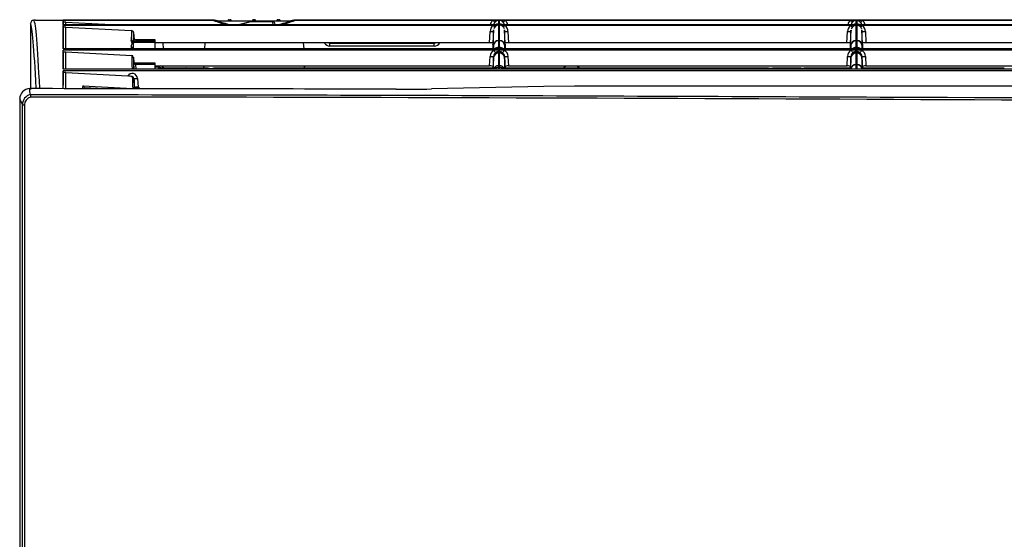
# Model space of a CAD drawing. Units: millimetres. Extents: x 0 to 998, y 0 to 299.
# Drawn here: x 0 to 283, y 149 to 299 of the extents above; entities that cross this region are included whole.
import ezdxf

# ---------------------------------------------------------------- set-up
doc = ezdxf.new("R2010")
doc.units = ezdxf.units.MM

msp = doc.modelspace()

# ---------------------------------------------------------------- linework, layer by layer
for p, q in [((3.09, 297.37), (3.09, 296.87)), ((4.54, 298.37), (4.09, 298.37)), ((4.54, 298.37), (12.49, 298.37)), ((55.43, 298.37), (12.49, 298.37)), ((12.49, 297.04), (12.49, 298.33)), ((12.49, 298.33), (12.52, 297.83)), ((55.54, 298.33), (12.49, 298.33)), ((135.87, 297.04), (12.49, 297.04)), ((12.52, 297.83), (12.52, 297.07)), ((13.24, 297.83), (12.52, 297.83)), ((13.24, 297.83), (28.22, 297.04)), ((13.24, 297.04), (13.24, 297.83)), ((55.54, 298.33), (55.43, 298.37)), ((55.43, 298.37), (55.55, 298.37)), ((55.63, 298.33), (55.54, 298.33)), ((56.62, 298.2), (78.02, 298.2)), ((57.08, 298.09), (57.16, 298.06)), ((60.21, 298.52), (60.41, 298.52)), ((62.69, 297.04), (66.19, 298.04)), ((66.33, 297.93), (63.24, 297.04)), ((66.19, 298.04), (66.21, 298.05)), ((66.34, 298.07), (66.33, 298.06)), ((66.33, 298.06), (72.73, 298.06)), ((66.33, 298.06), (66.33, 297.93)), ((72.73, 297.93), (66.33, 297.93)), ((67.02, 298.07), (66.34, 298.07)), ((67.22, 298.52), (67.42, 298.52)), ((72.73, 298.07), (67.62, 298.07)), ((72.73, 298.06), (72.73, 298.07)), ((72.73, 298.06), (72.73, 297.93)), ((72.77, 297.04), (72.73, 297.93)), ((73.23, 297.59), (73.26, 297.04)), ((73.23, 297.59), (73.26, 297.04)), ((73.23, 297.59), (73.23, 297.59)), ((74.23, 298.52), (74.43, 298.52)), ((77.48, 298.06), (77.56, 298.09)), ((79.1, 298.33), (79.02, 298.33)), ((79.21, 298.37), (79.1, 298.33)), ((79.1, 298.37), (79.21, 298.37)), ((135.92, 298.33), (79.1, 298.33)), ((136, 298.37), (79.21, 298.37)), ((137.5, 297.04), (135.87, 297.04)), ((137.5, 298.33), (135.92, 298.33)), ((137.5, 298.37), (136, 298.37)), ((137.85, 298.37), (137.5, 298.37)), ((137.85, 298.33), (137.5, 298.33)), ((137.5, 298.25), (137.5, 298.33)), ((137.5, 298.25), (137.5, 297.29)), ((137.5, 298.25), (137.5, 298.25)), ((137.5, 298.25), (137.85, 298.25)), ((137.5, 297.29), (137.5, 297.04)), ((137.5, 297.29), (137.5, 297.29)), ((137.5, 297.29), (137.85, 297.29)), ((137.85, 297.04), (137.5, 297.04)), ((137.5, 296.95), (137.5, 292.55)), ((137.85, 296.95), (137.5, 296.95)), ((139.35, 298.37), (137.85, 298.37)), ((139.43, 298.33), (137.85, 298.33)), ((137.85, 298.25), (137.85, 298.33)), ((137.85, 297.29), (137.85, 298.25)), ((137.85, 298.25), (137.85, 298.25)), ((137.85, 297.29), (137.85, 297.29)), ((137.85, 297.04), (137.85, 297.29)), ((139.48, 297.04), (137.85, 297.04)), ((137.85, 292.55), (137.85, 296.95)), ((238.66, 298.37), (139.35, 298.37)), ((238.57, 298.33), (139.43, 298.33)), ((238.52, 297.04), (139.48, 297.04)), ((240.16, 297.04), (238.52, 297.04)), ((240.16, 298.33), (238.57, 298.33)), ((240.16, 298.37), (238.66, 298.37)), ((240.5, 298.37), (240.16, 298.37)), ((240.5, 298.33), (240.16, 298.33)), ((240.16, 298.25), (240.16, 298.33)), ((240.16, 298.25), (240.16, 297.29)), ((240.5, 298.25), (240.16, 298.25)), ((240.16, 298.25), (240.16, 298.25)), ((240.16, 297.29), (240.16, 297.04)), ((240.5, 297.29), (240.16, 297.29)), ((240.16, 297.29), (240.16, 297.29)), ((240.5, 297.04), (240.16, 297.04)), ((242, 298.37), (240.5, 298.37)), ((242.09, 298.33), (240.5, 298.33)), ((240.5, 298.25), (240.5, 298.33)), ((240.5, 297.29), (240.5, 298.25)), ((240.5, 298.25), (240.5, 298.25)), ((240.5, 297.29), (240.5, 297.29)), ((240.5, 297.04), (240.5, 297.29)), ((242.14, 297.04), (240.5, 297.04)), ((341.31, 298.37), (242, 298.37)), ((341.23, 298.33), (242.09, 298.33)), ((341.17, 297.04), (242.14, 297.04)), ((12.49, 290.17), (12.49, 296.89)), ((12.49, 296.89), (12.52, 296.38)), ((135.99, 296.89), (12.49, 296.89)), ((12.52, 296.38), (12.52, 290.2)), ((13.24, 296.38), (12.52, 296.38)), ((13.24, 296.38), (32.13, 295.38)), ((13.24, 290.17), (13.24, 296.38)), ((32.7, 294.83), (32.88, 292.81)), ((134.93, 291.85), (135.1, 295.15)), ((136.11, 295.63), (135.9, 291.66)), ((137.17, 296.89), (135.99, 296.89)), ((136.1, 291.24), (136.1, 295.61)), ((139.37, 296.89), (138.19, 296.89)), ((139.45, 291.66), (139.25, 295.63)), ((139.25, 295.61), (139.25, 291.24)), ((238.64, 296.89), (139.37, 296.89)), ((140.25, 295.15), (140.42, 291.85)), ((237.58, 291.85), (237.76, 295.15)), ((238.76, 295.55), (238.56, 291.68)), ((240.16, 296.89), (238.64, 296.89)), ((238.76, 291.23), (238.76, 295.53)), ((240.5, 296.89), (240.16, 296.89)), ((240.16, 296.87), (240.16, 292.54)), ((240.5, 296.87), (240.16, 296.87)), ((242.02, 296.89), (240.5, 296.89)), ((240.5, 292.54), (240.5, 296.87)), ((242.1, 291.68), (241.9, 295.55)), ((241.9, 295.53), (241.9, 291.23)), ((341.29, 296.89), (242.02, 296.89)), ((242.9, 295.15), (243.07, 291.85)), ((32.05, 292.45), (32.04, 292.56)), ((32.53, 292.17), (32.53, 292.17)), ((32.62, 292.53), (32.88, 292.81)), ((32.88, 292.81), (38.78, 292.81)), ((32.88, 292.81), (32.88, 292.81)), ((38.78, 292.01), (32.9, 292.01)), ((33.37, 292.35), (33.11, 292.07)), ((38.78, 292.35), (33.37, 292.35)), ((38.78, 292.81), (38.78, 292.35)), ((38.78, 292.35), (38.78, 292.01)), ((38.78, 292.01), (38.78, 290.17)), ((134.93, 291.85), (38.78, 291.85)), ((41.1, 291.85), (41.23, 290.17)), ((53.19, 291.85), (53.07, 290.17)), ((81.45, 291.85), (81.58, 290.17)), ((89.09, 291.85), (89.09, 291.78)), ((89.09, 291.78), (119.06, 291.78)), ((89.09, 290.91), (89.09, 291.78)), ((119.06, 291.78), (119.06, 291.85)), ((119.06, 290.91), (119.06, 291.78)), ((137.5, 292.55), (137.5, 292.5)), ((137.5, 292.55), (137.85, 292.55)), ((137.85, 292.5), (137.85, 292.55)), ((237.58, 291.85), (140.42, 291.85)), ((240.16, 292.54), (240.16, 292.49)), ((240.16, 292.54), (240.5, 292.54)), ((240.5, 292.49), (240.5, 292.54)), ((340.24, 291.85), (243.07, 291.85)), ((135.59, 290.17), (12.49, 290.17)), ((12.49, 284.35), (12.49, 289.79)), ((12.52, 289.28), (12.49, 289.79)), ((136.09, 289.79), (12.49, 289.79)), ((12.52, 289.28), (12.52, 284.36)), ((12.52, 289.28), (13.24, 289.28)), ((13.24, 289.28), (32.17, 288.27)), ((13.24, 284.35), (13.24, 289.28)), ((119.06, 290.91), (89.09, 290.91)), ((137.5, 290.17), (135.59, 290.17)), ((136.1, 291.19), (136.05, 290.17)), ((137.5, 289.79), (136.09, 289.79)), ((136.1, 291.19), (136.1, 291.24)), ((137.5, 290.58), (137.5, 290.35)), ((137.85, 290.58), (137.5, 290.58)), ((137.5, 290.35), (137.5, 290.17)), ((137.85, 290.17), (137.5, 290.17)), ((137.85, 289.79), (137.5, 289.79)), ((137.5, 289.34), (137.5, 289.79)), ((137.5, 289.34), (137.5, 289.18)), ((137.85, 289.34), (137.5, 289.34)), ((137.5, 289.18), (137.5, 289.18)), ((137.5, 289.18), (137.5, 288.95)), ((137.5, 289.18), (137.85, 289.18)), ((137.5, 288.95), (137.5, 288.93)), ((137.85, 288.95), (137.5, 288.95)), ((137.5, 288.93), (137.5, 285.35)), ((137.85, 290.35), (137.85, 290.58)), ((137.85, 290.17), (137.85, 290.35)), ((139.76, 290.17), (137.85, 290.17)), ((139.26, 289.79), (137.85, 289.79)), ((137.85, 289.34), (137.85, 289.79)), ((137.85, 289.18), (137.85, 289.34)), ((137.85, 288.95), (137.85, 289.18)), ((137.85, 289.18), (137.85, 289.18)), ((137.85, 288.93), (137.85, 288.95)), ((137.85, 285.35), (137.85, 288.93)), ((139.25, 291.24), (139.25, 291.19)), ((139.25, 291.19), (139.3, 290.17)), ((238.75, 289.79), (139.26, 289.79)), ((238.25, 290.17), (139.76, 290.17)), ((240.15, 290.17), (238.25, 290.17)), ((238.76, 291.19), (238.7, 290.17)), ((240.16, 289.79), (238.75, 289.79)), ((238.76, 291.19), (238.76, 291.23)), ((240.15, 290.51), (240.15, 290.28)), ((240.51, 290.51), (240.15, 290.51)), ((240.15, 290.28), (240.15, 290.17)), ((240.51, 290.17), (240.15, 290.17)), ((240.5, 289.79), (240.16, 289.79)), ((240.16, 289.34), (240.16, 289.79)), ((240.16, 289.34), (240.16, 289.18)), ((240.5, 289.34), (240.16, 289.34)), ((240.16, 289.18), (240.16, 288.95)), ((240.16, 289.18), (240.16, 289.18)), ((240.16, 289.18), (240.5, 289.18)), ((240.16, 288.95), (240.16, 288.93)), ((240.5, 288.95), (240.16, 288.95)), ((240.16, 288.93), (240.16, 285.63)), ((241.91, 289.79), (240.5, 289.79)), ((240.5, 289.34), (240.5, 289.79)), ((240.5, 289.18), (240.5, 289.34)), ((240.5, 288.95), (240.5, 289.18)), ((240.5, 289.18), (240.5, 289.18)), ((240.5, 288.93), (240.5, 288.95)), ((240.5, 285.63), (240.5, 288.93)), ((240.51, 290.28), (240.51, 290.51)), ((240.51, 290.17), (240.51, 290.28)), ((242.41, 290.17), (240.51, 290.17)), ((241.9, 291.23), (241.9, 291.19)), ((241.9, 291.19), (241.96, 290.17)), ((341.4, 289.79), (241.91, 289.79)), ((340.9, 290.17), (242.41, 290.17)), ((32.64, 287.8), (32.77, 286.25)), ((32.86, 284.35), (32.77, 286.25)), ((32.79, 286.14), (38.78, 286.14)), ((38.78, 285.69), (33.28, 285.69)), ((33.28, 285.69), (33.34, 284.35)), ((38.78, 286.14), (38.78, 285.69)), ((38.78, 285.69), (38.78, 284.35)), ((134.96, 285.25), (135.1, 287.96)), ((136.1, 287.85), (135.93, 284.52)), ((136.1, 287.61), (135.93, 284.35)), ((136.1, 287.99), (135.95, 285.03)), ((136.1, 287.86), (136.1, 287.99)), ((136.1, 287.85), (136.1, 287.86)), ((136.1, 287.64), (136.1, 287.85)), ((136.1, 287.61), (136.1, 287.64)), ((136.1, 284.35), (136.1, 287.61)), ((139.25, 287.99), (139.25, 287.86)), ((139.4, 285.03), (139.25, 287.99)), ((139.25, 287.86), (139.25, 287.85)), ((139.25, 287.85), (139.25, 287.64)), ((139.25, 287.85), (139.42, 284.52)), ((139.25, 287.64), (139.25, 287.61)), ((139.25, 287.61), (139.25, 284.35)), ((139.25, 287.61), (139.42, 284.35)), ((140.25, 287.96), (140.39, 285.25)), ((237.62, 285.25), (237.76, 287.96)), ((238.76, 287.85), (238.58, 284.52)), ((238.76, 287.61), (238.59, 284.35)), ((238.76, 287.99), (238.6, 285.03)), ((238.76, 287.86), (238.76, 287.99)), ((238.76, 287.85), (238.76, 287.86)), ((238.76, 287.64), (238.76, 287.85)), ((238.76, 287.61), (238.76, 287.64)), ((238.76, 284.31), (238.76, 287.61)), ((241.9, 287.99), (241.9, 287.86)), ((242.06, 285.03), (241.9, 287.99)), ((241.9, 287.86), (241.9, 287.85)), ((241.9, 287.85), (241.9, 287.64)), ((241.9, 287.85), (242.08, 284.52)), ((241.9, 287.64), (241.9, 287.61)), ((241.9, 287.61), (241.9, 284.31)), ((241.9, 287.61), (242.07, 284.35)), ((242.9, 287.96), (243.04, 285.25)), ((135.75, 284.35), (12.49, 284.35)), ((985.44, 283.85), (12.49, 283.85)), ((12.49, 280.25), (12.49, 283.85)), ((12.49, 283.85), (12.52, 283.33)), ((12.52, 283.33), (12.52, 279.73)), ((13.24, 283.33), (12.52, 283.33)), ((13.24, 283.33), (31.06, 282.37)), ((13.24, 278.82), (13.24, 283.33)), ((38.78, 285.25), (134.96, 285.25)), ((39.91, 284.85), (38.78, 284.87)), ((39.91, 284.85), (38.78, 284.87)), ((39.91, 284.85), (38.78, 284.87)), ((40.26, 284.66), (47.75, 284.66)), ((40.26, 284.66), (40.26, 284.56)), ((40.26, 284.56), (40.26, 284.35)), ((47.88, 284.56), (40.26, 284.56)), ((53.64, 284.52), (47.97, 284.52)), ((53.87, 284.62), (48.05, 284.62)), ((52.84, 285.25), (52.84, 284.94)), ((53.39, 284.35), (53.59, 284.48)), ((53.59, 284.48), (53.6, 284.49)), ((53.6, 284.49), (53.64, 284.52)), ((135.93, 284.56), (55.86, 284.56)), ((81.8, 285.25), (81.8, 284.94)), ((137.5, 284.35), (135.75, 284.35)), ((135.95, 285.03), (135.93, 284.52)), ((137.5, 285.35), (137.5, 285.31)), ((137.5, 285.35), (137.85, 285.35)), ((137.5, 285.31), (137.5, 284.86)), ((137.5, 284.86), (137.5, 284.78)), ((137.85, 284.86), (137.5, 284.86)), ((137.5, 284.78), (137.5, 284.35)), ((137.85, 284.35), (137.5, 284.35)), ((137.85, 285.31), (137.85, 285.35)), ((137.85, 284.86), (137.85, 285.31)), ((137.85, 284.78), (137.85, 284.86)), ((137.85, 284.35), (137.85, 284.78)), ((139.6, 284.35), (137.85, 284.35)), ((139.4, 285.03), (139.42, 284.52)), ((215.06, 284.56), (139.42, 284.56)), ((238.99, 284.35), (139.6, 284.35)), ((140.39, 285.25), (237.62, 285.25)), ((156.03, 284.56), (156.83, 285.25)), ((160.09, 285.25), (160.89, 284.56)), ((216.39, 284.61), (216.21, 284.6)), ((224.08, 284.62), (216.39, 284.62)), ((223.85, 284.52), (216.62, 284.52)), ((216.62, 284.52), (216.65, 284.49)), ((223.81, 284.49), (223.85, 284.52)), ((238.58, 284.56), (225.4, 284.56)), ((238.58, 284.52), (238.6, 285.03)), ((240.15, 284.35), (238.99, 284.35)), ((240.51, 284.35), (240.15, 284.35)), ((240.16, 285.63), (240.16, 285.59)), ((240.16, 285.63), (240.5, 285.63)), ((240.5, 285.59), (240.5, 285.63)), ((241.67, 284.35), (240.51, 284.35)), ((340.96, 284.35), (241.67, 284.35)), ((242.08, 284.52), (242.06, 285.03)), ((282.78, 284.56), (242.07, 284.56)), ((243.04, 285.25), (340.27, 285.25)), ((12.52, 279.73), (12.49, 280.25)), ((12.49, 278.73), (12.49, 280.25)), ((33.05, 278.99), (32.82, 281.66)), ((33.82, 281.66), (34.03, 279.16)), ((12.49, 279.73), (12.52, 279.73)), ((18.09, 279.56), (32.47, 278.78)), ((24.17, 278.69), (18.63, 278.99)), ((18.63, 278.99), (18.65, 278.85)), ((18.65, 278.85), (18.65, 278.69)), ((32.47, 278.78), (32.47, 278.78)), ((33.17, 278.69), (33.17, 278.99)), ((34.03, 279.16), (34.17, 279.16)), ((34.17, 279.16), (34.17, 278.68)), ((150.51, 279.32), (118.24, 278.63)), ((150.52, 279.31), (118.24, 278.62)), ((159.34, 279.41), (150.52, 279.31)), ((735.51, 279.41), (159.34, 279.41)), ((159.34, 279.41), (159.34, 279.41)), ((735.51, 279.41), (159.34, 279.41)), ((0.79, 274.13), (0, 275.75)), ((3.04, 277), (3.04, 277))]:
    msp.add_line(p, q)
for centre, radius, start, end in [((4.09, 297.37), 1, 90.0497, 179.9329), ((55.42, 293.32), 5.05, 70.859, 88.5779), ((67.32, 327.68), 31.6, 248.2761, 255.8561), ((55.55, 293.36), 4.97, 71.0968, 89.1156), ((67.32, 327.66), 31.3, 251.0518, 258.0609), ((60.21, 298.12), 0.401, 90, 168.0546), ((60.41, 298.12), 0.401, 11.9454, 90), ((66.33, 297.56), 0.5, 89.9847, 105.9454), ((67.22, 298.12), 0.401, 90, 168.0546), ((67.42, 298.12), 0.401, 11.9454, 90), ((67.32, 327.66), 31.3, 281.9391, 288.9482), ((74.23, 298.12), 0.401, 90, 168.0546), ((74.43, 298.12), 0.401, 11.9454, 90), ((67.32, 327.68), 31.6, 284.1439, 291.7239), ((79.09, 293.36), 4.97, 90.8844, 108.9032), ((79.22, 293.32), 5.05, 91.4221, 109.141), ((137.5, 296.84), 1.4, 90.0191, 171.786), ((137.5, 295.55), 1.4, 89.7669, 166.4042), ((137.5, 295.89), 1.4, 89.9574, 124.3054), ((137.85, 296.84), 1.4, 8.214, 89.9809), ((137.85, 295.89), 1.4, 55.6946, 90.0426), ((240.16, 296.84), 1.4, 90.0173, 171.7835), ((240.16, 295.89), 1.4, 89.9574, 124.3054), ((240.5, 296.84), 1.4, 3.0037, 89.9809), ((240.5, 295.89), 1.4, 30.6354, 90.0336), ((76301.34, 280.01), 76298.26, 179.9873404, 180.0011415), ((77.74, 292.5), 45.69, 176.3847, 179.9236), ((32.1, 294.78), 0.602, 4.7972, 86.8342), ((240.12, 295.5), 1.35, 88.4373, 167.6234), ((31.98, 292.59), 0.642, 329.5411, 353.9429), ((33.52, 292.25), 0.985, 179.1889, 184.9925), ((32.99, 291.48), 0.542, 99.8409, 140.8376), ((33.11, 292.57), 0.501, 185.0042, 269.996), ((136.28, 291.67), 0.38, 180.6175, 204.5751), ((117.27, 290.46), 18.69, 359.3375, 3.2066), ((165.56, 290.43), 26.16, 177.6461, 180.5636), ((139.07, 291.67), 0.38, 335.4249, 359.3825), ((238.98, 291.68), 0.422, 180.1876, 204.6502), ((220.07, 290.49), 18.56, 359.2347, 3.1341), ((268.03, 290.48), 25.99, 177.725, 180.6611), ((241.68, 291.68), 0.422, 335.3498, 359.8124), ((224.36, 292.26), 192.32, 180.466, 180.6192), ((137.51, 287.95), 1.4, 90.4284, 126.6485), ((137.84, 287.95), 1.4, 53.3515, 89.5716), ((240.17, 287.95), 1.4, 90.4284, 126.6485), ((240.49, 287.95), 1.4, 53.3515, 89.5716), ((403.82, 296.05), 371.74, 181.1993, 181.7998), ((32.13, 287.76), 0.506, 4.4787, 86.4489), ((32.32, 281.58), 1.49, 3.2891, 147.8766), ((47.72, 284), 0.658, 72.566, 86.7881), ((53.94, 298.05), 14.79, 245.7951, 246.2026), ((47.24, 284.2), 0.792, 23.0908, 28.1755), ((48.34, 284.32), 0.416, 143.222, 152.3475), ((53.95, 283.92), 0.697, 76.1801, 96.8096), ((55.45, 301.86), 17.32, 265.1788, 272.0073), ((161.5, 283.5), 25.59, 177.7204, 178.1), ((113.85, 283.5), 25.59, 1.9, 2.2796), ((215.24, 294.46), 9.91, 268.5925, 275.965), ((224.16, 283.93), 0.685, 76.0539, 96.9473), ((225.23, 294.46), 9.91, 264.035, 271.4075), ((264.17, 283.5), 25.61, 177.7208, 178.1002), ((216.49, 283.5), 25.61, 1.8998, 2.2792), ((30.83, 276.64), 5.73, 74.7241, 87.7359), ((690.29, 305.93), 658.37, 182.06804, 182.36335), ((32.29, 281.64), 0.531, 1.8876, 83.9591), ((2.99, 275.72), 2.99, 92.1168, 179.4638), ((-2.34, -33877.63), 34156.34, 89.814689, 89.991253), ((449.98, 239.97), 433.7, 174.7635, 174.8759), ((17.89, 278.82), 0.759, 12.5461, 75.0297), ((109.43, 689.93), 411.4, 269.8201, 271.2281), ((3.76, 274.11), 2.98, 104.0613, 179.5834), ((3.75, 274.01), 2.37, 105.5044, 179.5782), ((12.72, 277.76), 9.71, 184.4731, 188.6587)]:
    msp.add_arc(centre, radius, start, end)
for centre, major_axis, ratio, start_param, end_param in [((2.98, -757.84), (0, 1055.28), 0.008727, -0.188034, -0.011599), ((3.98, -757.84), (0, 1056.28), 0.008719, -0.193275, -0.011612), ((66.33, 297.56), (-0.138, 0.481), 0.278684, 5.485332, 6.283185), ((66.34, 297.57), (-0.482, -0.138), 0.999496, 4.433956, 4.712389), ((67.32, 298.07), (0.3, 0), 0.008727, 0, 3.141593), ((72.73, 297.57), (0, 0.501), 0.999962, 4.764748, 6.283185), ((72.73, 297.56), (0.501, 0), 0.999962, 0.052359, 1.570796), ((72.73, 297.56), (0.5, 0.026), 0.725723, 0.000664, 1.533133), ((137.5, 296.53), (-2.4, 0), 0.997875, 5.433072, 6.06671), ((135.92, 298.4), (-0.66, 0.753), 0.043022, 1.619845, 2.603841), ((139.43, 298.4), (0.66, 0.753), 0.043022, 3.679344, 4.66334), ((137.85, 296.53), (2.4, 0), 0.997875, 0.216475, 0.850113), ((240.16, 296.53), (-2.4, 0), 0.997875, 5.433072, 6.06671), ((238.57, 298.4), (-0.66, 0.753), 0.043022, 1.619845, 2.604898), ((242.14, 297.13), (0.681, 0.735), 0.059356, 3.046996, 4.648413), ((242.09, 298.4), (0.66, 0.753), 0.043022, 3.679344, 4.66334), ((240.5, 296.53), (2.4, 0), 0.997875, 0.216475, 0.850113), ((124.87, -752.97), (-91.82, 1049.36), 0.00866, 0.053591, 0.085008), ((137.5, 295.03), (-2.4, 0), 0.997871, 5.395614, 6.230803), ((135.1, 295.24), (-1, 0.05), 0.087037, 1.575369, 3.031386), ((135.99, 296.97), (-0.631, 0.777), 0.055077, -4.644687, -3.936924), ((137.5, 295.11), (-1.4, 0), 0.996656, 5.960323, 6.230803), ((139.37, 296.97), (0.631, 0.777), 0.055077, 3.927306, 4.644687), ((137.85, 295.11), (1.4, 0), 0.996656, 0.052382, 0.261321), ((140.25, 295.24), (1, 0.05), 0.087037, 3.251799, 4.707816), ((137.85, 295.03), (2.4, 0), 0.997871, 0.052382, 0.887571), ((240.16, 295.03), (-2.4, 0), 0.997871, 5.395614, 6.230803), ((237.76, 295.24), (-1, 0.05), 0.087037, 1.575369, 3.143132), ((238.64, 296.97), (-0.631, 0.777), 0.055077, -4.644687, -3.851478), ((240.16, 295.11), (-1.4, 0), 0.996656, 5.987031, 6.230803), ((242.02, 296.97), (0.631, 0.777), 0.055077, 3.84902, 4.644687), ((240.5, 295.11), (1.4, 0), 0.996656, 0.052382, 0.261324), ((242.9, 295.24), (1, 0.05), 0.087037, 3.140053, 4.707816), ((240.5, 295.03), (2.4, 0), 0.997871, 0.052382, 0.887571), ((32.01, 291.97), (0.601, -0.005), 0.995841, 0.53596, 1.5263), ((32.02, 291.86), (0.594, 0.09), 0.995567, 0.390853, 1.368863), ((32.9, 292.51), (0.07, -0.496), 0.998066, 5.321055, 6.142343), ((40.45, 202.38), (-7.84, 89.63), 0.008661, 0.065221, 0.20317), ((33.37, 292.85), (0.203, -0.459), 0.988256, 4.388445, 5.863248), ((89.09, 293.22), (0, -2.31), 0.866025, 5.345043, 6.283185), ((89.09, 293.22), (0, -1.45), 0.69282, 5.953239, 6.283185), ((119.06, 293.22), (0, -2.31), 0.866025, 0, 0.938142), ((119.06, 293.22), (0, 1.45), 0.69282, 3.141593, 3.471539), ((134.93, 291.84), (-1, 0), 0.008755, 3.139593, 4.707356), ((137.5, 291.17), (-1.4, 0), 0.982394, 4.712673, 6.230181), ((137.5, 291.12), (-1.4, 0), 0.980703, 4.714756, 6.232256), ((137.85, 291.17), (1.4, 0), 0.982394, 0.053005, 1.570512), ((137.85, 291.12), (1.4, 0), 0.980703, 0.05093, 1.568429), ((140.43, 291.84), (1, 0), 0.008755, 1.57583, 3.143593), ((237.58, 291.84), (-1, 0), 0.008755, 3.139593, 4.707356), ((240.16, 291.16), (-1.4, 0), 0.984409, 4.712644, 6.230259), ((240.16, 291.11), (-1.4, 0), 0.982913, 4.714752, 6.23236), ((240.5, 291.16), (1.4, 0), 0.984409, 0.052926, 1.570541), ((240.5, 291.11), (1.4, 0), 0.982913, 0.050825, 1.568433), ((243.08, 291.84), (1, 0), 0.008755, 1.57583, 3.143593), ((32.01, 290.1), (0.601, 0.005), 0.994064, 0.106212, 1.51073), ((137.5, 287.83), (0, 2.42), 0.994207, 0.626925, 1.518368), ((136.09, 289.88), (0.59, -0.809), 0.051453, 4.782888, 6.241641), ((137.5, 287.78), (-1.4, 0), 0.998563, 4.714721, 6.233089), ((137.5, 287.78), (-1.4, 0), 0.998688, 4.712391, 6.230757), ((137.5, 287.92), (0, 1.42), 0.989191, 0.626925, 1.518368), ((137.5, 287.56), (-1.4, 0), 0.991018, 4.714737, 6.232741), ((137.5, 287.54), (-1.4, 0), 0.990995, 4.712456, 6.230417), ((137.5, 289.3), (-1.4, 0), 0.917029, 4.714896, 5.539508), ((137.5, 289.07), (-1.4, 0), 0.91703, 4.712389, 5.25159), ((137.85, 289.3), (1.4, 0), 0.917029, 0.743678, 1.568289), ((137.85, 289.07), (-1.4, 0), 0.91703, 4.173188, 4.712389), ((137.85, 287.78), (1.4, 0), 0.998563, 0.050096, 1.568464), ((137.85, 287.78), (1.4, 0), 0.998688, 0.052429, 1.570795), ((137.85, 287.56), (1.4, 0), 0.991018, 0.050444, 1.568448), ((137.85, 287.54), (1.4, 0), 0.990995, 0.052768, 1.57073), ((139.26, 289.88), (-0.59, -0.809), 0.051453, 0.041544, 1.500298), ((137.85, 287.92), (0, 1.42), 0.989191, 4.764818, 5.65626), ((137.85, 287.83), (0, 2.42), 0.994207, 4.764818, 5.65626), ((240.16, 287.83), (0, 2.42), 0.994207, 0.626925, 1.518368), ((238.75, 289.88), (0.59, -0.809), 0.051453, 4.782888, 6.241641), ((240.16, 287.78), (-1.4, 0), 0.998688, 4.712389, 6.230757), ((240.16, 287.78), (-1.4, 0), 0.998563, 4.714721, 6.233089), ((240.16, 287.92), (0, 1.42), 0.989191, 0.626925, 1.518368), ((240.16, 287.56), (-1.4, 0), 0.991018, 4.714737, 6.232741), ((240.16, 287.54), (-1.4, 0), 0.990995, 4.712456, 6.230417), ((240.15, 289.23), (-1.4, 0), 0.917029, 4.714897, 5.462516), ((240.15, 289), (1.4, 0), 0.91703, 1.570796, 1.992089), ((240.5, 287.78), (1.4, 0), 0.998688, 0.052429, 1.570796), ((240.5, 287.78), (1.4, 0), 0.998563, 0.050096, 1.568464), ((240.5, 287.56), (1.4, 0), 0.991018, 0.050444, 1.568448), ((240.5, 287.54), (1.4, 0), 0.990995, 0.052768, 1.57073), ((240.51, 289.23), (1.4, 0), 0.917029, 0.82067, 1.568288), ((240.51, 289), (1.4, 0), 0.91703, 1.149504, 1.570796), ((241.91, 289.88), (-0.59, -0.809), 0.051453, 0.041544, 1.500298), ((240.5, 287.92), (0, 1.42), 0.989191, 4.764818, 5.65626), ((240.5, 287.83), (0, 2.42), 0.994207, 4.764818, 5.65626), ((124.87, -752.98), (-91.83, 1049.45), 0.00866, 0.127868, 0.151393), ((33.27, 286.29), (0.019, -0.521), 0.959904, 4.764919, 4.974456), ((33.28, 286.18), (0.4, -0.382), 0.809603, 4.096283, 5.370374), ((135.1, 288.04), (1, -0.05), 0.087038, 4.71693, 6.280491), ((140.25, 288.04), (-1, -0.05), 0.087038, 0.002694, 1.566255), ((237.76, 288.04), (1, -0.05), 0.087038, 4.71693, 6.280491), ((242.9, 288.04), (-1, -0.05), 0.087038, 0.002694, 1.566255), ((40.26, 283.66), (-1, 0), 0.999955, 4.712389, 5.527294), ((40.26, 283.66), (1, 0), 0.897442, 1.570796, 2.271651), ((39.91, 284.85), (0.009, 0.501), 0.01745, 4.712691, 5.640289), ((39.91, 284.85), (0.009, 0.501), 0.01745, 4.712691, 5.640289), ((39.91, 284.85), (0.009, 0.501), 0.01745, 4.712691, 5.635315), ((39.89, 283.35), (-0.92, -1.18), 0.999843, 3.297999, 3.787094), ((39.89, 283.35), (-0.92, -1.18), 0.999843, 3.297999, 3.787094), ((39.89, 283.35), (-0.92, -1.18), 0.999843, 3.295949, 3.787098), ((39.88, 283.35), (-1.29, -1.53), 0.999884, 2.988892, 3.526496), ((39.88, 283.35), (-1.29, -1.53), 0.999884, 2.988892, 3.526496), ((39.88, 283.35), (-1.29, -1.53), 0.999884, 2.987906, 3.524115), ((47.88, 284.11), (0.207, 0.456), 0.643372, 0.430089, 0.614105), ((48.01, 285.05), (0.443, -0.234), 0.941405, 5.041291, 5.174524), ((53.84, 284.94), (1.01, 0), 0.498772, 3.140082, 3.841344), ((53.59, 284.05), (-0.276, 0.393), 0.759867, 4.94006, 5.537352), ((53.6, 284.06), (-0.273, 0.396), 0.756181, 4.934327, 5.543382), ((53.64, 284.08), (-0.256, 0.407), 0.734936, 4.904313, 5.574932), ((53.99, 284.13), (-0.06, -0.477), 0.545743, 2.112851, 3.367076), ((55.86, 284.06), (1.05, 0), 0.476049, 1.580263, 2.527579), ((80.8, 284.94), (-1.01, 0), 0.498772, 2.272914, 3.143103), ((134.95, 285.03), (-1, 0), 0.217061, 3.132176, 4.695737), ((137.5, 283.96), (-1.4, 0), 0.987606, 4.712456, 6.004022), ((137.5, 283.93), (-1.4, 0), 0.986418, 4.714745, 5.980351), ((137.5, 283.5), (-1.4, 0), 0.971259, 4.714776, 5.611772), ((137.5, 283.42), (-1.4, 0), 0.971259, 4.712389, 5.533976), ((137.85, 283.96), (1.4, 0), 0.987606, 0.279163, 1.570729), ((137.85, 283.93), (1.4, 0), 0.986418, 0.302834, 1.56844), ((137.85, 283.5), (1.4, 0), 0.971259, 0.671414, 1.568409), ((137.85, 283.42), (-1.4, 0), 0.971259, 3.890802, 4.712389), ((140.41, 285.03), (1, 0), 0.217061, 1.587448, 3.151009), ((215.06, 284.06), (0, -0.501), 0.765562, 2.184799, 3.330048), ((216.27, 284.13), (0.06, -0.477), 0.545738, 3.141584, 4.170335), ((216.62, 284.08), (0.258, 0.406), 0.737207, 0.711388, 1.383324), ((216.65, 284.06), (0.273, 0.396), 0.756181, 0.739803, 1.348858), ((215.45, 284.07), (1.48, 0), 0.491544, 0.394079, 0.61886), ((225.02, 284.07), (-1.48, 0), 0.491544, -0.61886, -0.394079), ((223.81, 284.06), (0.273, -0.396), 0.756181, 1.792734, 2.40179), ((223.85, 284.08), (0.258, -0.406), 0.737207, 1.758269, 2.430205), ((224.2, 284.13), (-0.06, -0.477), 0.545738, 2.11285, 3.367075), ((225.4, 284.06), (0, -0.501), 0.765562, 2.953137, 4.098386), ((237.6, 285.03), (-1, 0), 0.217061, 3.132176, 4.695737), ((240.16, 284.24), (-1.4, 0), 0.987868, 4.712456, 6.207315), ((240.16, 284.21), (-1.4, 0), 0.986706, 4.714744, 6.185424), ((240.5, 284.24), (1.4, 0), 0.987868, 0.075871, 1.570729), ((240.5, 284.21), (1.4, 0), 0.986706, 0.097761, 1.568441), ((243.06, 285.03), (1, 0), 0.217061, 1.587448, 3.151009), ((124.87, -752.98), (-91.83, 1049.45), 0.00866, 0.167437, 0.183558), ((33.82, 281.75), (-0.998, -0.087), 0.086832, 0.008726, 1.563266), ((32.45, 278.29), (0.5, 0.021), 0.982688, 0.898805, 1.478006), ((32.44, 278.28), (-0.284, 0.412), 0.955913, 5.077687, 5.60385), ((125.3, -757.84), (-92.02, 1051.73), 0.008661, 0.167762, 0.169458), ((118.24, 278.33), (0.006, -0.3), 0.115084, 2.957093, 3.141487), ((150.52, 279.02), (0.006, -0.3), 0.115084, 2.957093, 3.141487), ((1.38, 274.14), (-0.601, 0), 0.189201, 0.084043, 1.570809)]:
    msp.add_ellipse(centre, major_axis=major_axis, ratio=ratio, start_param=start_param, end_param=end_param)
for points, knots in [([(139.21, 295.88), (139.17, 295.99), (139.11, 296.2), (138.87, 296.54), (138.51, 296.81), (138.12, 296.96), (137.91, 296.94), (137.85, 296.93)], [0, 0, 0, 0, 0.177273, 0.368708, 0.641288, 0.909567, 1, 1, 1, 1]), ([(241.86, 295.79), (241.84, 295.86), (241.79, 296.06), (241.58, 296.4), (241.21, 296.7), (240.82, 296.87), (240.59, 296.85), (240.5, 296.85)], [0, 0, 0, 0, 0.109369, 0.361742, 0.61109, 0.874475, 1, 1, 1, 1]), ([(32.04, 290.7), (32.04, 290.86), (32.09, 291.01), (32.2, 291.31), (32.26, 291.46), (32.28, 291.67), (32.27, 291.75), (32.24, 291.89), (32.21, 291.96), (32.13, 292.18), (32.07, 292.32), (32.05, 292.45)], [0, 0, 0, 0, 0.25, 0.25, 0.5, 0.5, 0.625, 0.625, 0.75, 0.75, 1, 1, 1, 1]), ([(32.57, 291.82), (32.58, 291.87), (32.57, 291.92), (32.55, 292.03), (32.54, 292.1), (32.53, 292.17)], [0, 0, 0, 0, 0.5, 0.5, 1, 1, 1, 1]), ([(33.11, 292.07), (33.11, 292.06), (33.09, 292.05), (33.02, 292.03), (32.97, 292.02), (32.9, 292.01)], [0, 0, 0, 0, 0.5, 0.5, 1, 1, 1, 1]), ([(47.88, 284.56), (47.84, 284.59), (47.82, 284.62), (47.78, 284.65), (47.77, 284.66), (47.75, 284.66)], [0, 0, 0, 0, 0.5, 0.5, 1, 1, 1, 1]), ([(53.64, 284.52), (53.68, 284.57), (53.73, 284.6), (53.81, 284.62), (53.84, 284.62), (53.87, 284.62)], [0, 0, 0, 0, 0.5, 0.5, 0.7063562, 0.7063562, 0.7063562, 0.7063562]), ([(55.86, 284.56), (55.77, 284.56), (55.68, 284.55), (55.44, 284.53), (55.28, 284.49), (55.09, 284.41), (55.03, 284.39), (54.98, 284.36)], [0.1048129, 0.1048129, 0.1048129, 0.1048129, 0.25, 0.25, 0.5, 0.5, 0.5910607, 0.5910607, 0.5910607, 0.5910607]), ([(215.44, 284.35), (215.43, 284.35), (215.43, 284.36), (215.35, 284.44), (215.29, 284.5), (215.14, 284.56), (215.07, 284.57), (214.99, 284.55)], [0.4796642, 0.4796642, 0.4796642, 0.4796642, 0.5, 0.5, 0.75, 0.75, 1, 1, 1, 1]), ([(216.39, 284.62), (216.42, 284.62), (216.44, 284.62), (216.52, 284.6), (216.57, 284.57), (216.62, 284.52)], [0.2971404, 0.2971404, 0.2971404, 0.2971404, 0.5, 0.5, 1, 1, 1, 1]), ([(223.85, 284.52), (223.89, 284.57), (223.94, 284.6), (224.02, 284.62), (224.05, 284.62), (224.07, 284.62)], [0, 0, 0, 0, 0.5, 0.5, 0.70654, 0.70654, 0.70654, 0.70654]), ([(225.47, 284.55), (225.4, 284.57), (225.32, 284.56), (225.18, 284.5), (225.11, 284.44), (225.04, 284.36), (225.03, 284.35), (225.02, 284.35)], [0, 0, 0, 0, 0.25, 0.25, 0.5, 0.5, 0.5203358, 0.5203358, 0.5203358, 0.5203358]), ([(282.49, 284.35), (282.52, 284.38), (282.55, 284.41), (282.65, 284.51), (282.72, 284.56), (282.78, 284.56)], [0.3630978, 0.3630978, 0.3630978, 0.3630978, 0.5, 0.5, 0.898502, 0.898502, 0.898502, 0.898502]), ([(2.88, 278.71), (2.85, 278.67), (2.84, 278.64), (2.82, 278.56), (2.81, 278.53), (2.8, 278.42), (2.81, 278.35), (2.82, 278.14), (2.83, 278), (2.9, 277.57), (2.97, 277.28), (3.04, 277)], [0, 0, 0, 0, 0.0625, 0.0625, 0.125, 0.125, 0.25, 0.25, 0.5, 0.5, 1, 1, 1, 1]), ([(34.03, 279.16), (33.9, 279.16), (33.77, 279.16), (33.53, 279.14), (33.42, 279.13), (33.24, 279.1), (33.17, 279.08), (33.07, 279.04), (33.05, 279.01), (33.05, 278.99)], [0, 0, 0, 0, 0.25, 0.25, 0.5, 0.5, 0.75, 0.75, 1, 1, 1, 1]), ([(33.17, 278.99), (33.17, 279.01), (33.19, 279.03), (33.29, 279.08), (33.37, 279.1), (33.64, 279.14), (33.9, 279.16), (34.17, 279.16)], [0, 0, 0, 0, 0.25, 0.25, 0.5, 0.5, 1, 1, 1, 1]), ([(0, 275.75), (0, 271.55), (0, 267.34), (0, 258.93), (0, 254.72), (0, 242.08), (0, 233.65), (0, 216.78), (0, 208.34), (0, 191.45), (0.01, 183), (0.01, 157.66), (0.01, 140.75), (0.02, 115.39), (0.02, 106.94), (0.02, 94.26), (0.02, 90.04), (0.02, 81.58), (0.03, 77.36), (0.03, 73.14)], [0, 0, 0, 0, 0.0625, 0.0625, 0.125, 0.125, 0.25, 0.25, 0.375, 0.375, 0.5, 0.5, 0.75, 0.75, 0.875, 0.875, 0.9375, 0.9375, 1, 1, 1, 1]), ([(3.04, 277), (44.38, 277), (85.71, 276.91), (168.36, 276.65), (209.68, 276.47), (333.65, 275.93), (416.29, 275.56), (498.97, 275.56)], [0, 0, 0, 0, 0.25, 0.25, 0.5, 0.5, 1, 1, 1, 1]), ([(498.97, 274.84), (416.3, 274.84), (333.67, 275.21), (168.41, 275.94), (85.78, 276.29), (3.12, 276.29)], [0, 0, 0, 0, 0.5, 0.5, 1, 1, 1, 1]), ([(0.75, 73.26), (0.75, 74.31), (0.75, 75.36), (0.75, 77.45), (0.75, 78.5), (0.75, 81.65), (0.75, 83.75), (0.75, 90.03), (0.76, 94.23), (0.76, 106.8), (0.76, 115.18), (0.77, 140.32), (0.77, 157.07), (0.78, 190.57), (0.78, 207.3), (0.78, 232.39), (0.78, 240.75), (0.78, 253.28), (0.78, 257.45), (0.78, 265.8), (0.78, 269.97), (0.79, 274.13)], [0, 0, 0, 0, 0.015625, 0.015625, 0.03125, 0.03125, 0.0625, 0.0625, 0.125, 0.125, 0.25, 0.25, 0.5, 0.5, 0.75, 0.75, 0.875, 0.875, 0.9375, 0.9375, 1, 1, 1, 1]), ([(1.38, 274.03), (1.38, 269.86), (1.38, 265.69), (1.38, 257.35), (1.38, 253.18), (1.38, 240.65), (1.38, 232.29), (1.38, 207.21), (1.37, 190.47), (1.37, 156.99), (1.36, 140.24), (1.36, 115.1), (1.35, 106.73), (1.35, 94.15), (1.35, 89.96), (1.35, 83.67), (1.35, 81.58), (1.35, 78.43), (1.35, 77.38), (1.34, 75.29), (1.34, 74.24), (1.34, 73.19)], [0, 0, 0, 0, 0.0625, 0.0625, 0.125, 0.125, 0.25, 0.25, 0.5, 0.5, 0.75, 0.75, 0.875, 0.875, 0.9375, 0.9375, 0.96875, 0.96875, 0.984375, 0.984375, 1, 1, 1, 1])]:
    msp.add_open_spline(points, degree=3, knots=knots)
for points in [[(137.5, 292.5), (137.5, 292.08), (137.5, 291.44), (137.5, 290.58)], [(137.85, 290.58), (137.85, 291.44), (137.85, 292.08), (137.85, 292.5)], [(240.16, 292.49), (240.16, 292.08), (240.15, 291.41), (240.15, 290.51)], [(240.51, 290.51), (240.5, 291.41), (240.5, 292.08), (240.5, 292.49)], [(136.1, 290.18), (136.1, 290.6), (136.1, 290.94), (136.1, 291.19)], [(139.25, 291.19), (139.25, 290.94), (139.25, 290.6), (139.25, 290.18)], [(238.75, 290.18), (238.76, 290.61), (238.76, 290.94), (238.76, 291.19)], [(241.9, 291.19), (241.9, 290.94), (241.9, 290.61), (241.9, 290.18)], [(48.05, 284.62), (48.03, 284.61), (47.98, 284.62), (47.92, 284.65)], [(56.05, 284.55), (55.99, 284.56), (55.92, 284.56), (55.86, 284.56)], [(240.16, 285.59), (240.16, 285.32), (240.16, 284.9), (240.15, 284.35)], [(240.51, 284.35), (240.5, 284.9), (240.5, 285.32), (240.5, 285.59)]]:
    msp.add_open_spline(points, degree=3)

doc.saveas('drawing.dxf')
